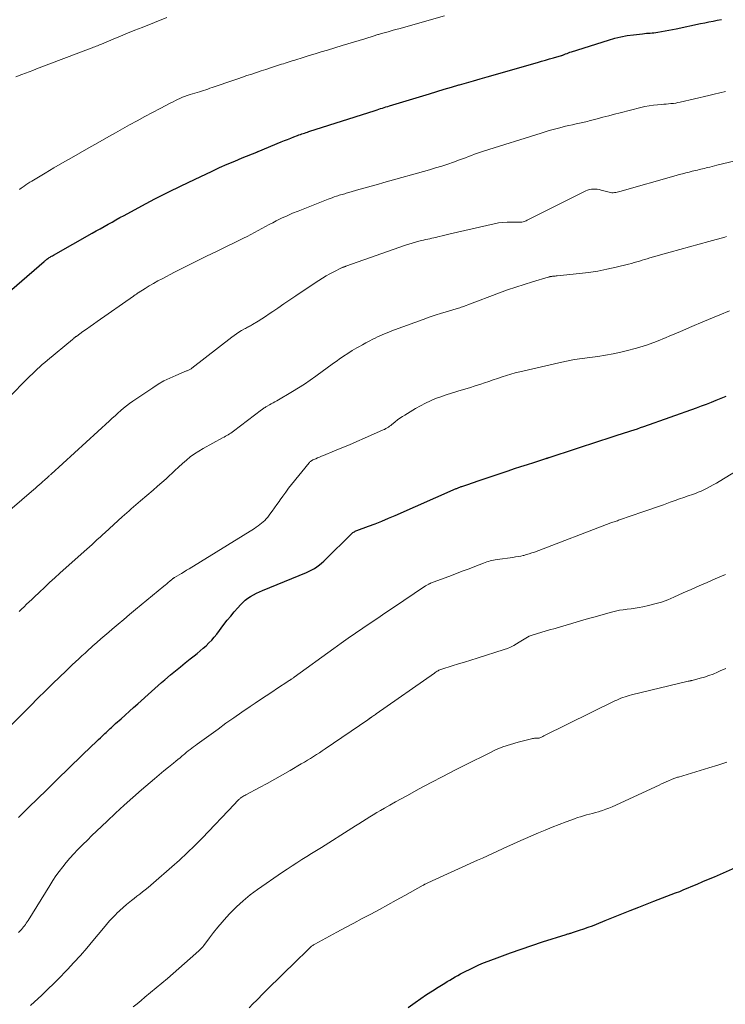
# Model space of a CAD drawing. Units: feet. Extents: x 1994998 to 2000000, y 585000 to 590000.
# Drawn here: x 1995348 to 1995470, y 586400 to 586569 of the extents above; entities that cross this region are included whole.
import ezdxf

# ---------------------------------------------------------------- set-up
doc = ezdxf.new("R2010")
doc.units = ezdxf.units.FT
doc.header["$LTSCALE"] = 100
doc.header["$MEASUREMENT"] = 0
doc.layers.add('CONTOUR INDEX', color=32, linetype='Continuous', lineweight=25)
doc.layers.add('CONTOUR INTERMEDIATE', color=40, linetype='Continuous', lineweight=15)

msp = doc.modelspace()

# ---------------------------------------------------------------- linework, layer by layer
at = {"layer": 'CONTOUR INDEX', "flags": 128}
for points, elevation in [([(1995343.73, 586520.32), (1995352.3, 586527.73), (1995352.42, 586527.83), (1995352.55, 586527.93), (1995352.67, 586528.03), (1995352.8, 586528.13), (1995352.93, 586528.23), (1995353.06, 586528.32), (1995353.2, 586528.41), (1995353.33, 586528.49), (1995353.47, 586528.58), (1995353.61, 586528.66), (1995353.76, 586528.74), (1995353.9, 586528.82), (1995360.57, 586532.6), (1995361.26, 586532.99), (1995361.94, 586533.38), (1995362.63, 586533.76), (1995363.31, 586534.15), (1995364, 586534.53), (1995364.68, 586534.91), (1995365.37, 586535.29), (1995366.07, 586535.66), (1995369.14, 586537.32), (1995371.38, 586538.5), (1995373.64, 586539.65), (1995375.91, 586540.77), (1995378.19, 586541.87), (1995381.24, 586543.31), (1995382.52, 586543.9), (1995383.81, 586544.48), (1995385.11, 586545.03), (1995386.41, 586545.57), (1995388.9, 586546.57), (1995388.97, 586546.6), (1995389.03, 586546.62), (1995389.1, 586546.65), (1995389.17, 586546.68), (1995393.12, 586548.32), (1995393.66, 586548.54), (1995394.21, 586548.76), (1995394.76, 586548.98), (1995395.31, 586549.19), (1995395.93, 586549.42), (1995396.17, 586549.51), (1995396.42, 586549.6), (1995396.66, 586549.68), (1995396.91, 586549.76), (1995397.15, 586549.84), (1995397.4, 586549.92), (1995397.65, 586550), (1995397.9, 586550.08), (1995409.3, 586553.75), (1995409.61, 586553.85), (1995409.92, 586553.94), (1995410.23, 586554.04), (1995410.54, 586554.14), (1995410.84, 586554.24), (1995411.15, 586554.34), (1995411.46, 586554.43), (1995411.77, 586554.53), (1995418.64, 586556.61), (1995419.9, 586556.99), (1995421.15, 586557.37), (1995422.41, 586557.75), (1995423.67, 586558.12), (1995423.83, 586558.16), (1995425.01, 586558.51), (1995426.19, 586558.85), (1995427.37, 586559.19), (1995428.55, 586559.53), (1995437.21, 586562), (1995437.91, 586562.2), (1995438.61, 586562.39), (1995439.3, 586562.59), (1995440, 586562.79), (1995441.35, 586563.16), (1995441.37, 586563.17), (1995441.39, 586563.18), (1995441.41, 586563.19), (1995441.44, 586563.19), (1995441.52, 586563.23), (1995441.55, 586563.24), (1995441.57, 586563.24), (1995441.59, 586563.25), (1995441.61, 586563.26), (1995442.06, 586563.45), (1995442.31, 586563.55), (1995442.56, 586563.65), (1995442.81, 586563.74), (1995443.06, 586563.82), (1995449.47, 586565.84), (1995450.53, 586566.14), (1995451.6, 586566.4), (1995452.68, 586566.6), (1995453.77, 586566.76), (1995455.32, 586566.94), (1995455.64, 586566.98), (1995455.97, 586567.01), (1995456.3, 586567.03), (1995456.63, 586567.05), (1995456.95, 586567.07), (1995457.28, 586567.1), (1995457.61, 586567.14), (1995457.93, 586567.19), (1995458.56, 586567.3), (1995459.19, 586567.42), (1995459.83, 586567.53), (1995460.46, 586567.66), (1995461.09, 586567.79), (1995465.29, 586568.68), (1995466.01, 586568.83), (1995466.74, 586568.97), (1995467.46, 586569.12), (1995468.18, 586569.26), (1995468.9, 586569.4)], 1020), ([(1995347.89, 586432.1), (1995349.24, 586433.4), (1995350.02, 586434.17), (1995350.81, 586434.93), (1995351.59, 586435.7), (1995352.37, 586436.46), (1995354.79, 586438.85), (1995355.32, 586439.37), (1995355.85, 586439.89), (1995356.38, 586440.41), (1995356.91, 586440.93), (1995357.45, 586441.45), (1995357.98, 586441.96), (1995358.51, 586442.48), (1995359.05, 586442.99), (1995361.39, 586445.21), (1995361.69, 586445.5), (1995361.99, 586445.79), (1995362.3, 586446.08), (1995362.6, 586446.37), (1995362.74, 586446.5), (1995362.97, 586446.72), (1995363.2, 586446.94), (1995363.44, 586447.15), (1995363.67, 586447.37), (1995363.9, 586447.58), (1995364.14, 586447.79), (1995364.37, 586448.01), (1995364.61, 586448.22), (1995365.56, 586449.07), (1995366.28, 586449.71), (1995366.99, 586450.35), (1995367.7, 586450.99), (1995368.42, 586451.63), (1995370.78, 586453.76), (1995371.36, 586454.27), (1995371.93, 586454.78), (1995372.51, 586455.28), (1995373.1, 586455.78), (1995374.07, 586456.61), (1995374.91, 586457.31), (1995375.76, 586458.01), (1995376.61, 586458.7), (1995377.47, 586459.38), (1995378.13, 586459.89), (1995378.66, 586460.31), (1995379.19, 586460.74), (1995379.7, 586461.19), (1995380.2, 586461.64), (1995380.69, 586462.11), (1995381.16, 586462.59), (1995381.6, 586463.11), (1995382.02, 586463.63), (1995383.27, 586465.28), (1995383.84, 586466.01), (1995384.42, 586466.74), (1995385.02, 586467.44), (1995385.63, 586468.14), (1995386.1, 586468.67), (1995386.5, 586469.08), (1995386.92, 586469.46), (1995387.38, 586469.8), (1995387.86, 586470.12), (1995388.36, 586470.41), (1995388.86, 586470.67), (1995389.38, 586470.92), (1995389.91, 586471.15), (1995397.49, 586474.25), (1995397.95, 586474.46), (1995398.4, 586474.68), (1995398.84, 586474.94), (1995399.27, 586475.22), (1995399.68, 586475.53), (1995400.07, 586475.84), (1995400.45, 586476.18), (1995400.82, 586476.53), (1995405.1, 586480.79), (1995405.21, 586480.9), (1995405.33, 586481), (1995405.45, 586481.09), (1995405.58, 586481.17), (1995405.71, 586481.25), (1995405.85, 586481.32), (1995405.99, 586481.38), (1995406.13, 586481.44), (1995408.15, 586482.19), (1995409.3, 586482.63), (1995410.45, 586483.09), (1995411.58, 586483.56), (1995412.72, 586484.04), (1995423.22, 586488.66), (1995423.34, 586488.71), (1995423.46, 586488.76), (1995423.59, 586488.81), (1995423.71, 586488.86), (1995423.84, 586488.91), (1995423.96, 586488.95), (1995424.09, 586489), (1995424.21, 586489.04), (1995424.92, 586489.28), (1995425.4, 586489.43), (1995425.88, 586489.59), (1995426.36, 586489.76), (1995426.84, 586489.92), (1995432.19, 586491.74), (1995433.29, 586492.11), (1995434.38, 586492.47), (1995435.48, 586492.83), (1995436.58, 586493.18), (1995438.64, 586493.84), (1995438.71, 586493.86), (1995438.79, 586493.89), (1995438.86, 586493.91), (1995438.94, 586493.93), (1995439.02, 586493.96), (1995439.09, 586493.98), (1995439.17, 586494.01), (1995439.24, 586494.03), (1995443.77, 586495.53), (1995445.17, 586495.99), (1995446.58, 586496.45), (1995447.98, 586496.9), (1995449.39, 586497.36), (1995451.1, 586497.9), (1995451.66, 586498.08), (1995452.21, 586498.25), (1995452.76, 586498.43), (1995453.31, 586498.6), (1995453.87, 586498.78), (1995454.42, 586498.96), (1995454.96, 586499.15), (1995455.51, 586499.34), (1995464.59, 586502.59), (1995465.44, 586502.9), (1995466.3, 586503.22), (1995467.15, 586503.55), (1995467.99, 586503.89), (1995468.83, 586504.23), (1995469.68, 586504.57)], 1040), ([(1995414.99, 586399.39), (1995416.2, 586400.27), (1995417.17, 586400.95), (1995418.14, 586401.62), (1995419.14, 586402.26), (1995420.14, 586402.89), (1995421.26, 586403.57), (1995421.71, 586403.84), (1995422.16, 586404.11), (1995422.61, 586404.38), (1995423.07, 586404.64), (1995423.53, 586404.89), (1995423.99, 586405.15), (1995424.45, 586405.39), (1995424.92, 586405.63), (1995425.54, 586405.95), (1995426.33, 586406.33), (1995427.12, 586406.7), (1995427.92, 586407.04), (1995428.74, 586407.36), (1995430.74, 586408.12), (1995432.57, 586408.79), (1995434.4, 586409.44), (1995436.24, 586410.06), (1995438.1, 586410.67), (1995442.15, 586411.95), (1995442.29, 586411.99), (1995442.43, 586412.03), (1995442.57, 586412.07), (1995442.71, 586412.11), (1995442.85, 586412.15), (1995442.99, 586412.19), (1995443.12, 586412.24), (1995443.26, 586412.28), (1995444.47, 586412.68), (1995445.21, 586412.92), (1995445.95, 586413.19), (1995446.68, 586413.46), (1995447.41, 586413.75), (1995448.85, 586414.34), (1995450.3, 586414.93), (1995451.74, 586415.51), (1995453.19, 586416.09), (1995454.65, 586416.66), (1995457.26, 586417.68), (1995458, 586417.96), (1995458.74, 586418.25), (1995459.48, 586418.53), (1995460.22, 586418.81), (1995460.97, 586419.09), (1995461.7, 586419.37), (1995462.44, 586419.67), (1995463.17, 586419.97), (1995463.7, 586420.2), (1995464.69, 586420.62), (1995465.68, 586421.04), (1995466.67, 586421.46), (1995467.67, 586421.89), (1995471.84, 586423.68)], 1060)]:
    msp.add_lwpolyline(points, dxfattribs=dict(at, elevation=elevation))
at = {"layer": 'CONTOUR INTERMEDIATE', "flags": 128}
for points, elevation in [([(1995347.47, 586559.49), (1995348.5, 586559.9), (1995349.13, 586560.14), (1995349.76, 586560.39), (1995350.39, 586560.63), (1995351.02, 586560.87), (1995360.39, 586564.43), (1995360.61, 586564.52), (1995360.83, 586564.6), (1995361.05, 586564.69), (1995361.28, 586564.78), (1995361.5, 586564.87), (1995361.72, 586564.96), (1995361.94, 586565.05), (1995362.16, 586565.14), (1995364.2, 586566), (1995365.44, 586566.52), (1995366.68, 586567.03), (1995367.93, 586567.53), (1995369.17, 586568.03), (1995373.41, 586569.72)], 1012), ([(1995348.05, 586540.13), (1995348.13, 586540.19), (1995348.21, 586540.25), (1995348.28, 586540.31), (1995348.36, 586540.37), (1995348.86, 586540.71), (1995349.19, 586540.94), (1995349.53, 586541.16), (1995349.87, 586541.37), (1995350.21, 586541.58), (1995352.51, 586542.94), (1995354, 586543.83), (1995355.5, 586544.71), (1995357, 586545.58), (1995358.51, 586546.45), (1995360.03, 586547.31), (1995361.54, 586548.18), (1995363.06, 586549.03), (1995364.58, 586549.88), (1995367.02, 586551.25), (1995368.32, 586551.97), (1995369.63, 586552.68), (1995370.94, 586553.38), (1995372.26, 586554.07), (1995374.14, 586555.05), (1995374.52, 586555.24), (1995374.9, 586555.43), (1995375.29, 586555.61), (1995375.68, 586555.79), (1995376.15, 586556), (1995376.3, 586556.07), (1995376.46, 586556.14), (1995376.62, 586556.2), (1995376.78, 586556.25), (1995376.94, 586556.31), (1995377.1, 586556.36), (1995377.26, 586556.41), (1995377.43, 586556.46), (1995378.67, 586556.84), (1995379.04, 586556.95), (1995379.41, 586557.06), (1995379.77, 586557.18), (1995380.13, 586557.3), (1995380.5, 586557.42), (1995380.86, 586557.54), (1995381.22, 586557.67), (1995381.59, 586557.79), (1995384.82, 586558.91), (1995385.63, 586559.18), (1995386.43, 586559.46), (1995387.23, 586559.73), (1995388.04, 586560), (1995388.84, 586560.27), (1995389.65, 586560.54), (1995390.45, 586560.8), (1995391.26, 586561.06), (1995392.82, 586561.56), (1995393.15, 586561.67), (1995393.49, 586561.77), (1995393.82, 586561.88), (1995394.15, 586561.99), (1995394.49, 586562.09), (1995394.82, 586562.2), (1995395.16, 586562.3), (1995395.49, 586562.41), (1995396.9, 586562.85), (1995397.94, 586563.17), (1995398.98, 586563.49), (1995400.02, 586563.8), (1995401.06, 586564.12), (1995403.62, 586564.88), (1995404.59, 586565.18), (1995405.56, 586565.47), (1995406.53, 586565.77), (1995407.5, 586566.07), (1995409.13, 586566.58), (1995409.28, 586566.63), (1995409.43, 586566.68), (1995409.59, 586566.72), (1995409.74, 586566.77), (1995409.89, 586566.81), (1995410.04, 586566.86), (1995410.19, 586566.9), (1995410.35, 586566.95), (1995411.14, 586567.17), (1995411.69, 586567.33), (1995412.24, 586567.49), (1995412.79, 586567.64), (1995413.34, 586567.8), (1995421.2, 586570.03)], 1016), ([(1995346.27, 586504.41), (1995349.46, 586507.61), (1995349.87, 586508.02), (1995350.29, 586508.43), (1995350.71, 586508.83), (1995351.14, 586509.23), (1995351.57, 586509.62), (1995352, 586510), (1995352.45, 586510.38), (1995352.89, 586510.76), (1995357.18, 586514.31), (1995357.23, 586514.36), (1995357.29, 586514.4), (1995357.34, 586514.45), (1995357.4, 586514.49), (1995357.45, 586514.54), (1995357.5, 586514.58), (1995357.56, 586514.62), (1995357.61, 586514.67), (1995357.65, 586514.7), (1995357.72, 586514.75), (1995357.79, 586514.81), (1995357.87, 586514.86), (1995357.94, 586514.92), (1995359, 586515.68), (1995359.61, 586516.11), (1995360.21, 586516.54), (1995360.82, 586516.97), (1995361.43, 586517.39), (1995367.72, 586521.8), (1995367.81, 586521.87), (1995367.91, 586521.93), (1995368.01, 586522), (1995368.11, 586522.07), (1995368.2, 586522.14), (1995368.3, 586522.21), (1995368.4, 586522.28), (1995368.5, 586522.34), (1995369.71, 586523.12), (1995370.42, 586523.56), (1995371.14, 586523.98), (1995371.87, 586524.39), (1995372.61, 586524.78), (1995374.76, 586525.88), (1995376.58, 586526.81), (1995378.41, 586527.73), (1995380.24, 586528.64), (1995382.08, 586529.54), (1995386.61, 586531.75), (1995387.25, 586532.07), (1995387.89, 586532.4), (1995388.52, 586532.73), (1995389.15, 586533.07), (1995389.78, 586533.41), (1995390.41, 586533.74), (1995391.04, 586534.08), (1995391.67, 586534.41), (1995392.25, 586534.71), (1995393.18, 586535.17), (1995394.12, 586535.61), (1995395.07, 586536.03), (1995396.03, 586536.42), (1995401.18, 586538.44), (1995401.54, 586538.58), (1995401.9, 586538.71), (1995402.26, 586538.84), (1995402.62, 586538.96), (1995402.89, 586539.05), (1995403.12, 586539.13), (1995403.35, 586539.2), (1995403.59, 586539.27), (1995403.82, 586539.34), (1995404.05, 586539.41), (1995404.29, 586539.48), (1995404.52, 586539.55), (1995404.76, 586539.62), (1995406.45, 586540.1), (1995407.54, 586540.4), (1995408.62, 586540.71), (1995409.7, 586541.01), (1995410.79, 586541.31), (1995418.66, 586543.53), (1995419.7, 586543.83), (1995420.74, 586544.15), (1995421.77, 586544.5), (1995422.79, 586544.86), (1995423.81, 586545.23), (1995424.32, 586545.41), (1995424.83, 586545.6), (1995425.34, 586545.8), (1995425.86, 586545.99), (1995426.37, 586546.18), (1995426.88, 586546.37), (1995427.4, 586546.55), (1995427.92, 586546.71), (1995437.85, 586549.84), (1995438.54, 586550.06), (1995439.24, 586550.26), (1995439.94, 586550.46), (1995440.64, 586550.65), (1995440.85, 586550.71), (1995441.45, 586550.86), (1995442.05, 586551), (1995442.65, 586551.14), (1995443.25, 586551.28), (1995443.9, 586551.42), (1995444.18, 586551.48), (1995444.45, 586551.54), (1995444.73, 586551.6), (1995445, 586551.66), (1995445.28, 586551.72), (1995445.55, 586551.78), (1995445.82, 586551.85), (1995446.1, 586551.92), (1995447.52, 586552.3), (1995448.5, 586552.56), (1995449.48, 586552.82), (1995450.46, 586553.08), (1995451.45, 586553.33), (1995455, 586554.24), (1995455.72, 586554.41), (1995456.44, 586554.55), (1995457.17, 586554.65), (1995457.91, 586554.72), (1995458.57, 586554.77), (1995458.98, 586554.8), (1995459.39, 586554.83), (1995459.79, 586554.87), (1995460.2, 586554.9), (1995460.61, 586554.94), (1995461.01, 586555), (1995461.41, 586555.07), (1995461.81, 586555.16), (1995466.7, 586556.3), (1995467.66, 586556.52), (1995468.61, 586556.75), (1995469.56, 586556.99)], 1024), ([(1995343.44, 586482.42), (1995350.12, 586488.17), (1995350.46, 586488.46), (1995350.8, 586488.75), (1995351.13, 586489.04), (1995351.47, 586489.33), (1995351.78, 586489.6), (1995351.96, 586489.76), (1995352.15, 586489.92), (1995352.33, 586490.08), (1995352.51, 586490.24), (1995352.83, 586490.52), (1995352.85, 586490.54), (1995352.87, 586490.56), (1995352.88, 586490.57), (1995352.9, 586490.59), (1995352.98, 586490.66), (1995353, 586490.67), (1995353.02, 586490.69), (1995353.03, 586490.71), (1995353.05, 586490.72), (1995353.19, 586490.85), (1995353.28, 586490.93), (1995353.36, 586491.01), (1995353.45, 586491.09), (1995353.54, 586491.17), (1995363.54, 586500.32), (1995364.03, 586500.76), (1995364.52, 586501.21), (1995365, 586501.65), (1995365.5, 586502.08), (1995366, 586502.51), (1995366.51, 586502.93), (1995367.03, 586503.32), (1995367.57, 586503.7), (1995371, 586506.02), (1995371.95, 586506.63), (1995372.93, 586507.19), (1995373.94, 586507.69), (1995374.97, 586508.15), (1995376.83, 586508.9), (1995376.94, 586508.95), (1995377.06, 586509), (1995377.18, 586509.06), (1995377.29, 586509.11), (1995377.41, 586509.17), (1995377.52, 586509.23), (1995377.62, 586509.3), (1995377.73, 586509.37), (1995384.6, 586514.73), (1995385, 586515.03), (1995385.41, 586515.32), (1995385.84, 586515.58), (1995386.27, 586515.84), (1995386.8, 586516.14), (1995386.97, 586516.24), (1995387.15, 586516.33), (1995387.32, 586516.42), (1995387.49, 586516.51), (1995387.67, 586516.6), (1995387.84, 586516.69), (1995388.01, 586516.79), (1995388.18, 586516.89), (1995389.15, 586517.48), (1995389.79, 586517.88), (1995390.43, 586518.29), (1995391.07, 586518.71), (1995391.7, 586519.14), (1995392.52, 586519.71), (1995393.56, 586520.43), (1995394.6, 586521.14), (1995395.65, 586521.85), (1995396.7, 586522.55), (1995399.6, 586524.49), (1995400.22, 586524.9), (1995400.86, 586525.28), (1995401.51, 586525.64), (1995402.17, 586525.99), (1995403.47, 586526.63), (1995403.49, 586526.64), (1995403.51, 586526.65), (1995403.53, 586526.66), (1995403.55, 586526.67), (1995403.64, 586526.7), (1995403.66, 586526.71), (1995403.68, 586526.72), (1995403.7, 586526.73), (1995403.72, 586526.74), (1995403.87, 586526.79), (1995403.97, 586526.83), (1995404.06, 586526.87), (1995404.16, 586526.9), (1995404.25, 586526.94), (1995414.51, 586530.53), (1995415.08, 586530.72), (1995415.65, 586530.9), (1995416.23, 586531.07), (1995416.81, 586531.22), (1995417.28, 586531.34), (1995417.63, 586531.42), (1995417.98, 586531.5), (1995418.33, 586531.58), (1995418.68, 586531.66), (1995419.03, 586531.73), (1995419.38, 586531.81), (1995419.73, 586531.89), (1995420.08, 586531.98), (1995420.32, 586532.05), (1995420.8, 586532.17), (1995421.27, 586532.29), (1995421.74, 586532.4), (1995422.21, 586532.51), (1995429.79, 586534.23), (1995430.52, 586534.37), (1995431.24, 586534.47), (1995431.98, 586534.51), (1995432.72, 586534.52), (1995434.07, 586534.48), (1995434.14, 586534.48), (1995434.2, 586534.48), (1995434.26, 586534.48), (1995434.32, 586534.48), (1995434.38, 586534.48), (1995434.44, 586534.48), (1995434.5, 586534.5), (1995434.56, 586534.51), (1995434.79, 586534.58), (1995434.96, 586534.63), (1995435.13, 586534.69), (1995435.29, 586534.76), (1995435.45, 586534.84), (1995445.55, 586539.89), (1995445.86, 586540.02), (1995446.17, 586540.12), (1995446.5, 586540.18), (1995446.84, 586540.21), (1995447.18, 586540.2), (1995447.51, 586540.17), (1995447.85, 586540.11), (1995448.18, 586540.03), (1995449.55, 586539.66), (1995449.78, 586539.61), (1995450.02, 586539.58), (1995450.25, 586539.57), (1995450.48, 586539.59), (1995450.72, 586539.62), (1995450.95, 586539.66), (1995451.18, 586539.71), (1995451.41, 586539.77), (1995461.09, 586542.53), (1995461.64, 586542.69), (1995462.2, 586542.84), (1995462.76, 586542.99), (1995463.32, 586543.13), (1995463.83, 586543.26), (1995464.13, 586543.33), (1995464.44, 586543.41), (1995464.74, 586543.48), (1995465.04, 586543.55), (1995465.35, 586543.62), (1995465.65, 586543.69), (1995465.95, 586543.77), (1995466.25, 586543.84), (1995466.47, 586543.89), (1995466.89, 586543.99), (1995467.3, 586544.09), (1995467.71, 586544.19), (1995468.12, 586544.29), (1995476.57, 586546.34)], 1028), ([(1995348.01, 586467.51), (1995348.44, 586467.93), (1995348.87, 586468.34), (1995349.3, 586468.76), (1995349.74, 586469.18), (1995350.17, 586469.59), (1995350.6, 586470), (1995351.49, 586470.84), (1995352.37, 586471.66), (1995353.25, 586472.49), (1995354.14, 586473.3), (1995355.04, 586474.11), (1995359.2, 586477.85), (1995359.65, 586478.25), (1995360.11, 586478.66), (1995360.56, 586479.07), (1995361.02, 586479.48), (1995361.47, 586479.88), (1995361.93, 586480.29), (1995362.38, 586480.7), (1995362.83, 586481.11), (1995365.77, 586483.79), (1995366.15, 586484.14), (1995366.54, 586484.49), (1995366.93, 586484.84), (1995367.32, 586485.19), (1995367.71, 586485.53), (1995368.1, 586485.87), (1995368.5, 586486.21), (1995368.89, 586486.55), (1995371.09, 586488.42), (1995371.83, 586489.06), (1995372.57, 586489.71), (1995373.3, 586490.37), (1995374.02, 586491.04), (1995374.15, 586491.16), (1995374.8, 586491.77), (1995375.46, 586492.37), (1995376.12, 586492.97), (1995376.79, 586493.56), (1995377.47, 586494.12), (1995378.18, 586494.65), (1995378.93, 586495.13), (1995379.69, 586495.58), (1995383.04, 586497.4), (1995383.28, 586497.53), (1995383.52, 586497.66), (1995383.75, 586497.8), (1995383.99, 586497.93), (1995384.22, 586498.08), (1995384.45, 586498.22), (1995384.67, 586498.38), (1995384.89, 586498.54), (1995389.71, 586502.2), (1995389.83, 586502.29), (1995389.96, 586502.38), (1995390.08, 586502.47), (1995390.2, 586502.55), (1995390.33, 586502.63), (1995390.46, 586502.71), (1995390.59, 586502.79), (1995390.72, 586502.86), (1995391.09, 586503.06), (1995391.41, 586503.23), (1995391.72, 586503.41), (1995392.03, 586503.58), (1995392.34, 586503.77), (1995395.05, 586505.37), (1995396.08, 586505.99), (1995397.1, 586506.65), (1995398.09, 586507.33), (1995399.07, 586508.03), (1995399.28, 586508.18), (1995400.15, 586508.82), (1995401.02, 586509.46), (1995401.9, 586510.09), (1995402.78, 586510.71), (1995403.08, 586510.92), (1995403.82, 586511.43), (1995404.57, 586511.92), (1995405.34, 586512.4), (1995406.11, 586512.86), (1995406.5, 586513.08), (1995407.09, 586513.41), (1995407.68, 586513.74), (1995408.28, 586514.06), (1995408.88, 586514.37), (1995409.29, 586514.57), (1995409.7, 586514.77), (1995410.1, 586514.96), (1995410.51, 586515.14), (1995410.92, 586515.32), (1995411.33, 586515.49), (1995411.75, 586515.66), (1995412.17, 586515.82), (1995412.59, 586515.97), (1995417.56, 586517.77), (1995418.6, 586518.14), (1995419.64, 586518.5), (1995420.68, 586518.83), (1995421.74, 586519.16), (1995423.38, 586519.65), (1995423.61, 586519.72), (1995423.84, 586519.79), (1995424.07, 586519.86), (1995424.3, 586519.94), (1995424.53, 586520.02), (1995424.76, 586520.1), (1995424.98, 586520.18), (1995425.21, 586520.26), (1995430.68, 586522.34), (1995432.09, 586522.85), (1995433.5, 586523.35), (1995434.93, 586523.81), (1995436.36, 586524.25), (1995439.05, 586525.05), (1995439.14, 586525.07), (1995439.24, 586525.1), (1995439.33, 586525.12), (1995439.43, 586525.14), (1995439.52, 586525.15), (1995439.62, 586525.17), (1995439.72, 586525.18), (1995439.81, 586525.19), (1995439.95, 586525.2), (1995440.12, 586525.21), (1995440.28, 586525.23), (1995440.44, 586525.25), (1995440.61, 586525.26), (1995444.44, 586525.66), (1995446.03, 586525.86), (1995447.61, 586526.1), (1995449.18, 586526.41), (1995450.74, 586526.76), (1995452.92, 586527.29), (1995453.38, 586527.41), (1995453.84, 586527.54), (1995454.3, 586527.67), (1995454.76, 586527.81), (1995455.22, 586527.95), (1995455.67, 586528.08), (1995456.13, 586528.22), (1995456.59, 586528.35), (1995460.08, 586529.35), (1995461.73, 586529.82), (1995463.39, 586530.29), (1995465.04, 586530.75), (1995466.7, 586531.2), (1995469.46, 586531.95), (1995469.74, 586532.03)], 1032), ([(1995346.39, 586447.71), (1995348.68, 586450.02), (1995349.96, 586451.31), (1995351.24, 586452.59), (1995352.54, 586453.86), (1995353.84, 586455.13), (1995356.08, 586457.29), (1995356.62, 586457.81), (1995357.16, 586458.33), (1995357.71, 586458.85), (1995358.26, 586459.36), (1995358.81, 586459.87), (1995359.36, 586460.37), (1995359.92, 586460.88), (1995360.48, 586461.38), (1995360.71, 586461.59), (1995361.39, 586462.19), (1995362.07, 586462.79), (1995362.75, 586463.39), (1995363.44, 586463.98), (1995364.04, 586464.49), (1995365.03, 586465.33), (1995366.03, 586466.17), (1995367.03, 586467.01), (1995368.03, 586467.84), (1995372.92, 586471.86), (1995373.17, 586472.07), (1995373.42, 586472.28), (1995373.68, 586472.5), (1995373.93, 586472.71), (1995374.32, 586473.05), (1995374.38, 586473.1), (1995374.43, 586473.14), (1995374.48, 586473.18), (1995374.54, 586473.22), (1995374.59, 586473.26), (1995374.65, 586473.3), (1995374.71, 586473.33), (1995374.77, 586473.37), (1995375.53, 586473.82), (1995375.96, 586474.08), (1995376.4, 586474.34), (1995376.83, 586474.61), (1995377.26, 586474.87), (1995388.5, 586481.82), (1995388.81, 586482.02), (1995389.13, 586482.24), (1995389.43, 586482.46), (1995389.73, 586482.69), (1995390.02, 586482.94), (1995390.29, 586483.2), (1995390.55, 586483.47), (1995390.79, 586483.76), (1995391.17, 586484.25), (1995391.58, 586484.8), (1995391.99, 586485.35), (1995392.39, 586485.91), (1995392.78, 586486.47), (1995392.93, 586486.71), (1995393.41, 586487.39), (1995393.89, 586488.06), (1995394.39, 586488.72), (1995394.91, 586489.36), (1995397.94, 586493.1), (1995398, 586493.17), (1995398.07, 586493.25), (1995398.15, 586493.32), (1995398.23, 586493.38), (1995398.31, 586493.44), (1995398.4, 586493.49), (1995398.49, 586493.54), (1995398.58, 586493.59), (1995399.05, 586493.8), (1995399.38, 586493.94), (1995399.71, 586494.08), (1995400.04, 586494.22), (1995400.37, 586494.36), (1995402.29, 586495.14), (1995403.58, 586495.67), (1995404.87, 586496.21), (1995406.15, 586496.76), (1995407.43, 586497.32), (1995410.67, 586498.76), (1995410.9, 586498.86), (1995411.12, 586498.98), (1995411.34, 586499.11), (1995411.56, 586499.24), (1995411.76, 586499.39), (1995411.97, 586499.53), (1995412.17, 586499.69), (1995412.37, 586499.85), (1995412.76, 586500.16), (1995413.16, 586500.47), (1995413.56, 586500.77), (1995413.98, 586501.05), (1995414.41, 586501.32), (1995416.26, 586502.44), (1995417.09, 586502.92), (1995417.94, 586503.37), (1995418.82, 586503.77), (1995419.7, 586504.14), (1995420.61, 586504.48), (1995421.51, 586504.8), (1995422.43, 586505.1), (1995423.36, 586505.38), (1995423.51, 586505.42), (1995424.51, 586505.71), (1995425.51, 586506.02), (1995426.5, 586506.33), (1995427.49, 586506.66), (1995428.12, 586506.87), (1995428.87, 586507.12), (1995429.62, 586507.38), (1995430.37, 586507.63), (1995431.12, 586507.89), (1995431.87, 586508.13), (1995432.62, 586508.36), (1995433.39, 586508.57), (1995434.16, 586508.76), (1995440.92, 586510.33), (1995442.24, 586510.61), (1995443.58, 586510.86), (1995444.92, 586511.07), (1995446.26, 586511.24), (1995447.6, 586511.41), (1995448.94, 586511.62), (1995450.28, 586511.87), (1995451.6, 586512.15), (1995452.51, 586512.36), (1995454.27, 586512.83), (1995456.01, 586513.35), (1995457.71, 586513.97), (1995459.4, 586514.65), (1995459.91, 586514.87), (1995461.84, 586515.71), (1995463.77, 586516.54), (1995465.7, 586517.35), (1995467.64, 586518.17), (1995468.63, 586518.58), (1995470.27, 586519.23)], 1036), ([(1995347.91, 586412.31), (1995348.15, 586412.54), (1995348.23, 586412.63), (1995348.42, 586412.83), (1995348.6, 586413.03), (1995348.77, 586413.24), (1995348.94, 586413.46), (1995349.1, 586413.68), (1995349.25, 586413.91), (1995349.4, 586414.13), (1995349.55, 586414.37), (1995353.28, 586420.4), (1995353.8, 586421.22), (1995354.35, 586422.03), (1995354.92, 586422.81), (1995355.51, 586423.59), (1995356.12, 586424.34), (1995356.76, 586425.08), (1995357.41, 586425.8), (1995358.08, 586426.51), (1995358.23, 586426.66), (1995358.99, 586427.43), (1995359.76, 586428.2), (1995360.54, 586428.95), (1995361.32, 586429.7), (1995363.15, 586431.45), (1995364.61, 586432.82), (1995366.08, 586434.17), (1995367.58, 586435.5), (1995369.08, 586436.82), (1995370.54, 586438.08), (1995371.33, 586438.75), (1995372.13, 586439.42), (1995372.93, 586440.09), (1995373.73, 586440.74), (1995374.59, 586441.44), (1995374.96, 586441.75), (1995375.34, 586442.06), (1995375.71, 586442.36), (1995376.08, 586442.67), (1995376.23, 586442.79), (1995376.53, 586443.04), (1995376.83, 586443.29), (1995377.13, 586443.53), (1995377.44, 586443.78), (1995377.74, 586444.02), (1995378.05, 586444.26), (1995378.36, 586444.49), (1995378.68, 586444.72), (1995382.24, 586447.3), (1995383.6, 586448.28), (1995384.97, 586449.25), (1995386.36, 586450.2), (1995387.75, 586451.15), (1995388.61, 586451.73), (1995389.58, 586452.38), (1995390.54, 586453.02), (1995391.5, 586453.66), (1995392.47, 586454.3), (1995394.26, 586455.47), (1995394.33, 586455.52), (1995394.4, 586455.57), (1995394.48, 586455.62), (1995394.55, 586455.66), (1995394.63, 586455.71), (1995394.7, 586455.76), (1995394.78, 586455.81), (1995394.85, 586455.85), (1995394.92, 586455.9), (1995395.03, 586455.97), (1995395.14, 586456.04), (1995395.25, 586456.12), (1995395.35, 586456.2), (1995402.19, 586461.17), (1995403.42, 586462.06), (1995404.67, 586462.95), (1995405.92, 586463.81), (1995407.18, 586464.68), (1995408.45, 586465.53), (1995409.72, 586466.38), (1995410.98, 586467.23), (1995412.25, 586468.08), (1995417.96, 586471.91), (1995418.07, 586471.98), (1995418.17, 586472.05), (1995418.28, 586472.11), (1995418.39, 586472.17), (1995418.5, 586472.23), (1995418.61, 586472.28), (1995418.73, 586472.33), (1995418.84, 586472.38), (1995422.4, 586473.71), (1995423.42, 586474.1), (1995424.43, 586474.49), (1995425.45, 586474.88), (1995426.46, 586475.28), (1995427.92, 586475.85), (1995428.2, 586475.96), (1995428.49, 586476.06), (1995428.78, 586476.15), (1995429.08, 586476.24), (1995429.37, 586476.31), (1995429.67, 586476.38), (1995429.97, 586476.43), (1995430.27, 586476.48), (1995433.01, 586476.83), (1995433.46, 586476.9), (1995433.9, 586476.97), (1995434.35, 586477.06), (1995434.79, 586477.16), (1995434.85, 586477.18), (1995435.32, 586477.3), (1995435.78, 586477.44), (1995436.24, 586477.59), (1995436.7, 586477.75), (1995449.85, 586482.75), (1995450.04, 586482.82), (1995450.22, 586482.88), (1995450.41, 586482.95), (1995450.6, 586483.02), (1995450.78, 586483.08), (1995450.97, 586483.14), (1995451.16, 586483.21), (1995451.35, 586483.27), (1995455.36, 586484.67), (1995456.54, 586485.08), (1995457.72, 586485.49), (1995458.9, 586485.9), (1995460.08, 586486.31), (1995460.95, 586486.62), (1995461.69, 586486.88), (1995462.43, 586487.14), (1995463.17, 586487.4), (1995463.91, 586487.67), (1995464.4, 586487.84), (1995464.88, 586488.03), (1995465.37, 586488.23), (1995465.84, 586488.45), (1995466.31, 586488.68), (1995466.44, 586488.74), (1995466.97, 586489.02), (1995467.49, 586489.31), (1995468.01, 586489.61), (1995468.52, 586489.91), (1995473.38, 586492.86)], 1044), ([(1995349.98, 586399.72), (1995351.93, 586401.53), (1995352.97, 586402.51), (1995354, 586403.51), (1995355.01, 586404.53), (1995356, 586405.57), (1995356.32, 586405.9), (1995357.45, 586407.12), (1995358.56, 586408.35), (1995359.65, 586409.61), (1995360.72, 586410.88), (1995362.51, 586413.04), (1995363.04, 586413.67), (1995363.58, 586414.28), (1995364.14, 586414.88), (1995364.7, 586415.47), (1995364.77, 586415.54), (1995365.32, 586416.07), (1995365.89, 586416.6), (1995366.47, 586417.1), (1995367.07, 586417.58), (1995367.33, 586417.78), (1995367.81, 586418.16), (1995368.29, 586418.53), (1995368.77, 586418.9), (1995369.25, 586419.27), (1995369.73, 586419.65), (1995370.21, 586420.03), (1995370.67, 586420.42), (1995371.14, 586420.81), (1995374.29, 586423.56), (1995375.64, 586424.76), (1995376.96, 586425.99), (1995378.24, 586427.25), (1995379.5, 586428.54), (1995385.07, 586434.39), (1995385.23, 586434.55), (1995385.38, 586434.71), (1995385.54, 586434.87), (1995385.69, 586435.03), (1995385.82, 586435.15), (1995385.92, 586435.24), (1995386.02, 586435.33), (1995386.12, 586435.41), (1995386.23, 586435.49), (1995386.34, 586435.56), (1995386.5, 586435.68), (1995386.67, 586435.78), (1995386.84, 586435.88), (1995387.02, 586435.98), (1995389.36, 586437.22), (1995390.7, 586437.94), (1995392.03, 586438.67), (1995393.35, 586439.42), (1995394.67, 586440.19), (1995396.58, 586441.31), (1995397.1, 586441.62), (1995397.62, 586441.93), (1995398.14, 586442.25), (1995398.66, 586442.57), (1995399.18, 586442.89), (1995399.69, 586443.22), (1995400.19, 586443.56), (1995400.7, 586443.9), (1995408.01, 586448.88), (1995408.07, 586448.93), (1995408.13, 586448.97), (1995408.19, 586449.01), (1995408.25, 586449.06), (1995408.32, 586449.1), (1995408.38, 586449.14), (1995408.44, 586449.18), (1995408.49, 586449.22), (1995408.55, 586449.26), (1995408.61, 586449.3), (1995408.67, 586449.34), (1995408.73, 586449.38), (1995408.91, 586449.5), (1995409.06, 586449.6), (1995409.2, 586449.7), (1995409.35, 586449.8), (1995409.49, 586449.91), (1995419.49, 586456.93), (1995419.64, 586457.04), (1995419.79, 586457.13), (1995419.95, 586457.23), (1995420.11, 586457.32), (1995420.27, 586457.4), (1995420.43, 586457.47), (1995420.6, 586457.54), (1995420.78, 586457.6), (1995422.56, 586458.16), (1995423.62, 586458.5), (1995424.69, 586458.83), (1995425.75, 586459.17), (1995426.82, 586459.5), (1995431.51, 586460.98), (1995432.06, 586461.17), (1995432.61, 586461.4), (1995433.13, 586461.66), (1995433.63, 586461.96), (1995434.05, 586462.22), (1995434.34, 586462.4), (1995434.63, 586462.59), (1995434.92, 586462.77), (1995435.21, 586462.95), (1995435.51, 586463.12), (1995435.82, 586463.27), (1995436.13, 586463.4), (1995436.46, 586463.51), (1995439.3, 586464.34), (1995440.25, 586464.62), (1995441.21, 586464.9), (1995442.17, 586465.18), (1995443.12, 586465.46), (1995444.08, 586465.74), (1995445.03, 586466.02), (1995445.99, 586466.3), (1995446.95, 586466.57), (1995449.99, 586467.42), (1995450.65, 586467.58), (1995451.32, 586467.72), (1995451.99, 586467.83), (1995452.67, 586467.91), (1995453.35, 586467.98), (1995454.02, 586468.07), (1995454.7, 586468.19), (1995455.37, 586468.32), (1995456.31, 586468.53), (1995457.44, 586468.81), (1995458.55, 586469.14), (1995459.64, 586469.54), (1995460.72, 586469.99), (1995462.31, 586470.71), (1995463.68, 586471.33), (1995465.06, 586471.93), (1995466.43, 586472.53), (1995467.81, 586473.12), (1995469.59, 586473.87)], 1048), ([(1995367.64, 586399.48), (1995368.32, 586400.04), (1995369, 586400.6), (1995369.67, 586401.16), (1995373.52, 586404.4), (1995374.52, 586405.24), (1995375.51, 586406.09), (1995376.5, 586406.95), (1995377.47, 586407.81), (1995378.95, 586409.12), (1995379.18, 586409.34), (1995379.4, 586409.57), (1995379.61, 586409.81), (1995379.81, 586410.06), (1995380.79, 586411.39), (1995381.48, 586412.3), (1995382.2, 586413.19), (1995382.94, 586414.06), (1995383.7, 586414.92), (1995384.3, 586415.57), (1995385.4, 586416.69), (1995386.56, 586417.76), (1995387.78, 586418.76), (1995389.05, 586419.69), (1995393.35, 586422.65), (1995394.17, 586423.2), (1995395, 586423.75), (1995395.83, 586424.29), (1995396.67, 586424.82), (1995397.51, 586425.35), (1995398.35, 586425.87), (1995399.19, 586426.4), (1995400.03, 586426.93), (1995405.27, 586430.23), (1995405.89, 586430.62), (1995406.5, 586431.01), (1995407.12, 586431.39), (1995407.73, 586431.78), (1995408.35, 586432.17), (1995408.97, 586432.54), (1995409.59, 586432.92), (1995410.22, 586433.29), (1995410.87, 586433.67), (1995411.83, 586434.22), (1995412.8, 586434.76), (1995413.76, 586435.3), (1995414.74, 586435.83), (1995416.86, 586436.98), (1995418.9, 586438.07), (1995420.95, 586439.15), (1995423, 586440.21), (1995425.07, 586441.26), (1995428.77, 586443.11), (1995430.01, 586443.69), (1995431.27, 586444.21), (1995432.56, 586444.64), (1995433.88, 586445.03), (1995436.18, 586445.61), (1995436.36, 586445.65), (1995436.54, 586445.68), (1995436.72, 586445.7), (1995436.91, 586445.71), (1995437.23, 586445.71), (1995437.26, 586445.71), (1995437.28, 586445.71), (1995437.31, 586445.71), (1995437.33, 586445.72), (1995437.43, 586445.73), (1995437.45, 586445.73), (1995437.48, 586445.73), (1995437.5, 586445.74), (1995437.52, 586445.75), (1995437.75, 586445.85), (1995437.89, 586445.91), (1995438.03, 586445.97), (1995438.16, 586446.04), (1995438.3, 586446.1), (1995450.54, 586452.13), (1995450.89, 586452.29), (1995451.23, 586452.44), (1995451.58, 586452.59), (1995451.94, 586452.72), (1995452.3, 586452.85), (1995452.66, 586452.97), (1995453.02, 586453.07), (1995453.39, 586453.16), (1995463.15, 586455.51), (1995463.24, 586455.53), (1995463.33, 586455.55), (1995463.42, 586455.57), (1995463.51, 586455.59), (1995463.6, 586455.61), (1995463.69, 586455.62), (1995463.78, 586455.65), (1995463.87, 586455.67), (1995465.22, 586456.02), (1995465.98, 586456.24), (1995466.73, 586456.48), (1995467.47, 586456.76), (1995468.19, 586457.07), (1995468.67, 586457.29), (1995469.63, 586457.73)], 1052), ([(1995387.59, 586399.35), (1995388.25, 586400), (1995388.91, 586400.65), (1995390.09, 586401.84), (1995391.34, 586403.09), (1995392.59, 586404.33), (1995393.85, 586405.57), (1995395.11, 586406.8), (1995398.04, 586409.65), (1995398.14, 586409.74), (1995398.24, 586409.83), (1995398.34, 586409.92), (1995398.44, 586410), (1995398.55, 586410.07), (1995398.67, 586410.15), (1995398.78, 586410.22), (1995398.9, 586410.28), (1995402.69, 586412.34), (1995404.16, 586413.12), (1995405.62, 586413.91), (1995407.08, 586414.69), (1995408.55, 586415.47), (1995410.01, 586416.26), (1995411.47, 586417.05), (1995412.93, 586417.84), (1995414.38, 586418.65), (1995417.53, 586420.41), (1995417.57, 586420.43), (1995417.62, 586420.46), (1995417.66, 586420.48), (1995417.71, 586420.51), (1995417.75, 586420.53), (1995417.79, 586420.56), (1995417.84, 586420.58), (1995417.88, 586420.6), (1995418.12, 586420.73), (1995418.24, 586420.79), (1995418.36, 586420.85), (1995418.48, 586420.9), (1995418.61, 586420.96), (1995418.73, 586421.02), (1995418.85, 586421.07), (1995418.97, 586421.13), (1995419.1, 586421.18), (1995426.9, 586424.71), (1995427.77, 586425.1), (1995428.64, 586425.5), (1995429.5, 586425.9), (1995430.36, 586426.3), (1995431.22, 586426.71), (1995432.09, 586427.1), (1995432.96, 586427.49), (1995433.83, 586427.87), (1995437.38, 586429.41), (1995438.57, 586429.91), (1995439.77, 586430.41), (1995440.98, 586430.88), (1995442.19, 586431.34), (1995443.61, 586431.87), (1995444.11, 586432.05), (1995444.63, 586432.21), (1995445.14, 586432.37), (1995445.66, 586432.51), (1995446.19, 586432.64), (1995446.71, 586432.78), (1995447.23, 586432.92), (1995447.75, 586433.07), (1995447.85, 586433.1), (1995448.41, 586433.28), (1995448.97, 586433.48), (1995449.51, 586433.7), (1995450.06, 586433.93), (1995458.16, 586437.66), (1995458.56, 586437.85), (1995458.96, 586438.03), (1995459.36, 586438.21), (1995459.76, 586438.39), (1995460.28, 586438.62), (1995460.43, 586438.68), (1995460.58, 586438.74), (1995460.72, 586438.79), (1995460.88, 586438.84), (1995461.03, 586438.89), (1995461.18, 586438.94), (1995461.33, 586438.99), (1995461.48, 586439.03), (1995466.74, 586440.62), (1995468.28, 586441.1), (1995469.81, 586441.62)], 1056)]:
    msp.add_lwpolyline(points, dxfattribs=dict(at, elevation=elevation))

doc.saveas('drawing.dxf')
